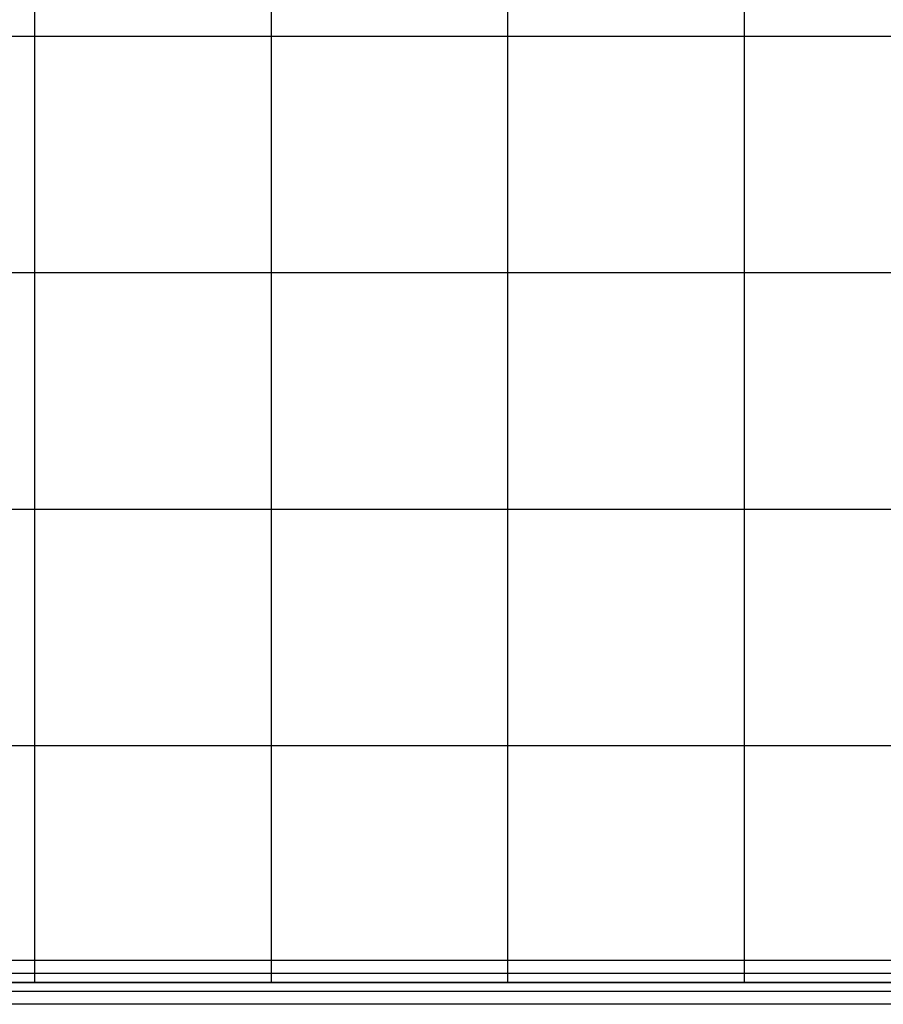
# Model space of a CAD drawing. Extents: x -2882 to 7610, y -5607 to 8500.
# Drawn here: x 281 to 1377, y -28 to 1221 of the extents above; entities that cross this region are included whole.
import ezdxf

# ---------------------------------------------------------------- set-up
doc = ezdxf.new("R2010")
doc.units = 0
doc.header["$LTSCALE"] = 350
doc.header["$MEASUREMENT"] = 0
doc.layers.add('COPENHAGEN.02', color=7, linetype='CONTINUOUS')

msp = doc.modelspace()

# ---------------------------------------------------------------- linework, layer by layer
at = {"layer": 'COPENHAGEN.02'}
for p, q in [((300, 1500), (300, 0)), ((600, 1500), (600, 0)), ((900, 1500), (900, 0)), ((1200, 1500), (1200, 0)), ((1500, 1200), (0, 1200)), ((1500, 900), (0, 900)), ((1500, 600), (0, 600)), ((1500, 300), (0, 300)), ((1500, 27.7), (0, 27.7)), ((1500, 27.7), (0, 27.7)), ((1500, 27.7), (0, 27.7)), ((1500, 27.7), (0, 27.7)), ((1500, 11.5), (0, 11.5)), ((1500, 11.5), (0, 11.5)), ((1500, 11.5), (0, 11.5)), ((1500, 11.5), (0, 11.5)), ((0, 0), (1500, 0)), ((0, 0), (1500, 0)), ((0, 0), (1500, 0)), ((1500, 0), (0, 0)), ((1500, 0), (0, 0)), ((1500, 0), (0, 0)), ((300, 0), (300, 0)), ((300, 0), (1200, 0)), ((600, 0), (600, 0)), ((900, 0), (900, 0)), ((1200, 0), (1200, 0)), ((1500, -11.5), (0, -11.5)), ((1500, -11.5), (0, -11.5)), ((1500, -11.5), (0, -11.5)), ((1500, -11.5), (0, -11.5)), ((300, 0), (1200, 0)), ((1500, -27.7), (0, -27.7)), ((1500, -27.7), (0, -27.7)), ((1500, -27.7), (0, -27.7)), ((1500, -27.7), (0, -27.7))]:
    msp.add_line(p, q, dxfattribs=at)

doc.saveas('drawing.dxf')
